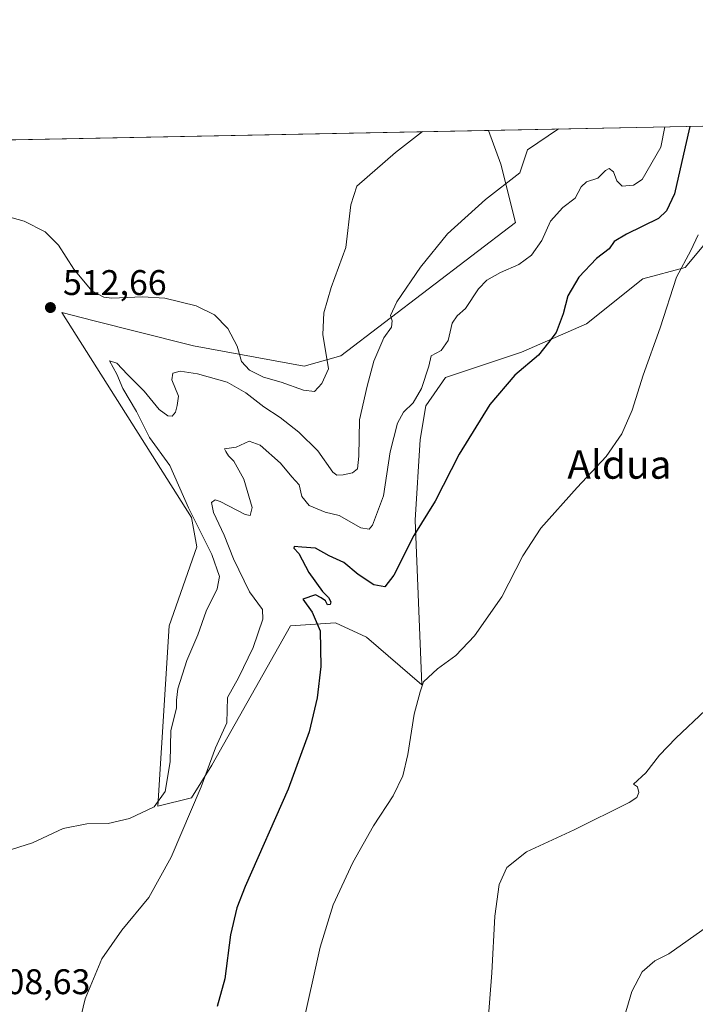
# Model space of a CAD drawing. Units: metres. Extents: x 634693 to 638149, y 4732059 to 4734440.
# Drawn here: x 636396 to 636586, y 4734163 to 4734440 of the extents above; entities that cross this region are included whole.
import ezdxf
from ezdxf.enums import TextEntityAlignment as Align

# ---------------------------------------------------------------- set-up
doc = ezdxf.new("R2010")
doc.units = ezdxf.units.M
doc.header["$MEASUREMENT"] = 0
for name, color, linetype, lineweight in [('Comarca CxS', 21, 'Continuous', 0), ('Comunidad Autónoma CxS', 142, 'Continuous', 0), ('Cultivos herbáceos CxS', 92, 'Continuous', 0), ('Curva de nivel maestra', 30, 'Continuous', 30), ('Curva de nivel normal', 30, 'Continuous', 0), ('Huerta CxS', 92, 'Continuous', 0), ('Matorral CxS', 135, 'Continuous', 0), ('Municipio CxS', 4, 'Continuous', 0), ('Provincia CxS', 1, 'Continuous', 0), ('Punto de cota en terreno', 7, 'Continuous', 0), ('Rótulo de punto de cota en terreno', 7, 'Continuous', 0), ('Texto cartográfico', 7, 'Continuous', 0)]:
    doc.layers.add(name, color=color, linetype=linetype, lineweight=lineweight)
doc.styles.add('Style-Arial', font='txt')

# ---------------------------------------------------------------- blocks, each defined once
blk = doc.blocks.new('*U19')
at = {"layer": 'Cultivos herbáceos CxS', "color": 92, "linetype": 'Continuous', "lineweight": 0}
blk.add_polyline3d([(634913.6440000003, 4734376.7553, 499.7200000000012), (636527.8225999996, 4734408.6491, 514.0929000000033), (636531.2714999998, 4734399.0977, 512.2054999999964), (636535.3591999998, 4734382.746099999, 508.0583000000043), (636486.3028999995, 4734345.274300001, 514.3779000000068), (636475.9977000002, 4734342.333699999, 515.3224000000046), (636444.8197, 4734348.0601, 513.7378999999928), (636443.0296, 4734348.5123, 513.6837999999989), (636416.9250999996, 4734355.1051, 513.2885999999999), (636407.8711000001, 4734357.3917, 513.0758999999962), (636444.2625000002, 4734299.7785, 510.4005999999936), (636445.7622999996, 4734291.5647, 512.0613000000012), (636438.0009000005, 4734269.3347, 512.7929000000004), (636434.8274999997, 4734218.564099999, 510.0997000000062), (636444.3425000003, 4734220.9439, 506.7829999999958), (636450.0188999996, 4734230.081700001, 505.3858000000037), (636472.0959000001, 4734269.3343, 501.9024999999965), (636484.7829999998, 4734270.1281, 499.0409000000073), (636493.5049000002, 4734266.160900001, 497.4811000000045), (636509.0856999997, 4734252.696699999, 495.2002999999968), (636507.1578000003, 4734299.0023, 501.0044999999955), (636508.5724999999, 4734321.691299999, 503.2991000000038), (636510.1584999999, 4734331.211100001, 504.4784000000073), (636515.7089000001, 4734339.144099999, 503.946100000001), (636537.1180999996, 4734346.283500001, 501.1508999999933), (636555.3552999999, 4734354.2163, 498.5124999999971), (636571.1715000002, 4734366.9301, 497.0100999999996), (636583.0679000001, 4734370.103700001, 495.3545000000013), (636593.5444999998, 4734382.514699999, 494.2700000000041)], dxfattribs=at)
blk = doc.blocks.new('5PATER')
at = {"layer": 'Huerta CxS', "linetype": 'Continuous', "lineweight": 0}
h = blk.add_hatch(color=51, dxfattribs=at)
edge = h.paths.add_edge_path()
edge.add_ellipse((0, 0), major_axis=(-0.1095731443231308, -0.1110710700762829), ratio=0.9994222409660322, start_angle=0, end_angle=360)

msp = doc.modelspace()

# ---------------------------------------------------------------- linework, layer by layer
at = {"layer": 'Comarca CxS', "color": 21, "linetype": 'Continuous', "lineweight": 0, "flags": 128}
msp.add_lwpolyline([(635612.5211999998, 4732076.3222), (634737.8300010192, 4732059.039982658), (634731.4538000008, 4732385.956200001), (634729.352800001, 4732493.6733), (634719.7737923539, 4732984.800849625), (634692.7100010198, 4734372.389982633), (635230.3509748549, 4734383.012986419), (638102.8800010453, 4734439.769982633), (638134.4835761221, 4732858.682215898), (638149.1200010444, 4732126.439982658), (637452.0671306063, 4732112.66766677), (635771.2359999998, 4732079.458100001)], close=True, dxfattribs=at)
at = {"layer": 'Comunidad Autónoma CxS', "color": 142, "linetype": 'Continuous', "lineweight": 0, "flags": 128}
msp.add_lwpolyline([(635612.5211999998, 4732076.3222), (634737.8300010192, 4732059.039982658), (634731.4538000008, 4732385.956200001), (634729.352800001, 4732493.6733), (634719.7737923539, 4732984.800849625), (634692.7100010198, 4734372.389982633), (635230.3509748549, 4734383.012986419), (638102.8800010453, 4734439.769982633), (638134.4835761221, 4732858.682215898), (638149.1200010444, 4732126.439982658), (637452.0671306063, 4732112.66766677), (635771.2359999998, 4732079.458100001)], close=True, dxfattribs=at)
at = {"layer": 'Cultivos herbáceos CxS', "color": 92, "linetype": 'Continuous', "lineweight": 0, "extrusion": (-0.002562282860564535, -5.062635752139315e-05, 0.9999967160663652), "elevation": -1356.558983289117, "flags": 128}
msp.add_lwpolyline([(636217.8375361878, 4734402.476989564), (636527.0503520182, 4734408.586489571)], dxfattribs=at)
at = {"layer": 'Cultivos herbáceos CxS', "color": 92, "linetype": 'Continuous', "lineweight": 0}
msp.add_polyline3d([(636527.8225999996, 4734408.649300001, 514.0929000000033), (636531.2714999998, 4734399.0977, 512.2054999999964), (636535.3591999998, 4734382.746099999, 508.0583000000043), (636486.3028999995, 4734345.274300001, 514.3779000000068), (636475.9977000002, 4734342.333699999, 515.3224000000046), (636444.8197, 4734348.0601, 513.7378999999928), (636443.0296, 4734348.5123, 513.6837999999989), (636416.9250999996, 4734355.1051, 513.2885999999999), (636407.8711000001, 4734357.3917, 513.0758999999962), (636444.2625000002, 4734299.7785, 510.4005999999936), (636445.7622999996, 4734291.5647, 512.0613000000012), (636438.0009000005, 4734269.3347, 512.7929000000004), (636434.8274999997, 4734218.564099999, 510.0997000000062), (636444.3425000003, 4734220.9439, 506.7829999999958), (636450.0188999996, 4734230.081700001, 505.3858000000037), (636472.0959000001, 4734269.3343, 501.9024999999965), (636484.7829999998, 4734270.1281, 499.0409000000073), (636493.5049000002, 4734266.160900001, 497.4811000000045), (636509.0856999997, 4734252.696699999, 495.2002999999968), (636507.1578000003, 4734299.0023, 501.0044999999955), (636508.5724999999, 4734321.691299999, 503.2991000000038), (636510.1584999999, 4734331.211100001, 504.4784000000073), (636515.7089000001, 4734339.144099999, 503.946100000001), (636537.1180999996, 4734346.283500001, 501.1508999999933), (636555.3552999999, 4734354.2163, 498.5124999999971), (636571.1715000002, 4734366.9301, 497.0100999999996), (636583.0679000001, 4734370.103700001, 495.3545000000013), (636593.5444999998, 4734382.514699999, 494.2700000000041)], dxfattribs=at)
at = {"layer": 'Curva de nivel maestra', "color": 30, "linetype": 'Continuous', "lineweight": 30, "elevation": 500, "flags": 128}
msp.add_lwpolyline([(636584.4379000004, 4734409.7678), (636583.1200000001, 4734404.020099999), (636580.0999999996, 4734390.790100001), (636577.8099999997, 4734386.0001), (636575.6399999997, 4734383.840100001), (636566.5700000003, 4734379.5001), (636563.0999999996, 4734377.4001), (636561.7199999997, 4734375.300100001), (636558.1600000003, 4734372.5801), (636553.25, 4734367.390100001), (636550.0999999996, 4734362.130100001), (636548.7699999996, 4734357.030099999), (636546.8600000005, 4734351.8201), (636544.7199999997, 4734349.0001), (636541.8300000001, 4734345.440099999), (636535.2000000002, 4734339.770099999), (636528.2000000002, 4734331.5801), (636519.5300000003, 4734317.620100001), (636512.8300000001, 4734304.4001), (636506.7699999996, 4734294.7601), (636501.1900000004, 4734283.520099999), (636498.6399999997, 4734280.280099999), (636495.5999999996, 4734280.840100001), (636491.1200000001, 4734283.7301), (636487.1100000005, 4734287.120100001), (636483, 4734288.9801), (636479.1600000003, 4734291.110099999), (636475.3300000001, 4734291.4801), (636473.2100000001, 4734291.640100001), (636473.0300000003, 4734291.1801), (636474.4600000001, 4734289.670100001), (636477.25, 4734284.280099999), (636481.0899999999, 4734278.9801), (636482.8399999999, 4734277.2401), (636483.4400000004, 4734276.0601), (636483.3099999997, 4734275.3101), (636482.5599999997, 4734275.190099999), (636481.9500000002, 4734276.340100001), (636480.75, 4734277.140100001), (636479.1399999997, 4734278.050100001), (636475.6299999999, 4734276.770099999), (636478.2100000001, 4734273.120100001), (636480.5099999999, 4734267.880100001), (636480.6299999999, 4734257.860099999), (636479.6200000001, 4734249.0701), (636477.4199999999, 4734239.540100001), (636471.4900000002, 4734223.420100001), (636459.3399999999, 4734195.9801), (636457.0099999999, 4734190.050100001), (636455.2199999997, 4734182.440099999), (636453.7100000001, 4734170.020099999), (636451.5300000003, 4734162.2601)], dxfattribs=at)
at = {"layer": 'Curva de nivel normal', "color": 30, "linetype": 'Continuous', "lineweight": 0, "flags": 128}
for points, elevation in [([(636547.5107000005, 4734409.0383), (636538.7599999999, 4734403.140100001), (636536.6100000005, 4734396.690099999), (636526.9800000006, 4734389.2301), (636516.2699999996, 4734379.5801), (636508.6399999997, 4734370.210100001), (636502.0599999997, 4734360.460100001), (636500.29, 4734356.610099999), (636500.75, 4734355.110099999), (636500.54, 4734353.2601), (636498.3700000001, 4734350.300100001), (636495.5199999996, 4734343.770099999), (636493.6500000004, 4734336.720100001), (636491.5, 4734327.2401), (636491.3300000001, 4734317.0001), (636491, 4734313.420100001), (636489.5499999998, 4734312.3301), (636486.9600000001, 4734311.8201), (636485.1299999999, 4734311.700099999), (636484, 4734312.5001), (636479.8099999997, 4734318.4801), (636474.4500000002, 4734323.7601), (636469.2699999996, 4734327.940099999), (636464.6200000001, 4734330.880100001), (636459.5899999999, 4734334.860099999), (636454.29, 4734337.800100001), (636445.9400000004, 4734340.140100001), (636441.0999999996, 4734340.9001), (636439.04, 4734340.4101), (636438.7300000006, 4734338.470100001), (636440.6200000001, 4734333.9301), (636440.2300000006, 4734331.2601), (636439.7699999996, 4734329.390100001), (636438.8799999999, 4734328.270099999), (636437.6100000005, 4734328.340100001), (636435.2000000002, 4734330.130100001), (636431.0199999996, 4734335.280099999), (636426.2999999998, 4734340.0001), (636423.3399999999, 4734343.1801), (636421.2400000002, 4734343.860099999), (636423.3399999999, 4734340.110099999), (636424.9800000006, 4734336.020099999), (636428.8499999996, 4734329.550100001), (636432.5300000003, 4734322.280099999), (636438.1900000004, 4734314.380100001), (636443.4400000004, 4734302.520099999), (636450.0099999999, 4734289.4001), (636452.1299999999, 4734283.1801), (636451.5, 4734279.700099999), (636448.4400000004, 4734273.4001), (636446.0800000001, 4734266.7401), (636442.9900000002, 4734259.520099999), (636440.4699999997, 4734251.640100001), (636440.04, 4734248.4301), (636440.0800000001, 4734246.140100001), (636438.4800000006, 4734239.870100001), (636438.3200000003, 4734231.100099999), (636436.8600000005, 4734222.720100001), (636433.7999999998, 4734218.4001), (636426.9000000004, 4734215.1501), (636420.8799999999, 4734213.6801), (636414.9100000003, 4734213.640100001), (636408.2199999997, 4734212.3301), (636399.5599999997, 4734208.2601), (636391.8899999997, 4734205.8201)], 510), ([(636409.5999999996, 4734144.440099999), (636414.4000000004, 4734164.370100001), (636419.04, 4734175.640100001), (636424.6799999997, 4734183.700099999), (636432.2999999998, 4734192.950099999), (636438.5999999996, 4734204.220100001), (636447.0599999997, 4734224.050100001), (636451.0800000001, 4734234.960100001), (636454.2599999999, 4734242.020099999), (636454.4600000001, 4734249.1801), (636457.5, 4734254.720100001), (636461.6200000001, 4734263.2601), (636464.3799999999, 4734271.220100001), (636464.25, 4734273.950099999), (636460.6500000004, 4734278.9101), (636456.0899999999, 4734288.1801), (636453.5, 4734294.790100001), (636450.4400000004, 4734301.1501), (636449.9000000004, 4734304.0001), (636450.9299999997, 4734304.710100001), (636452.3499999996, 4734304.300100001), (636459.4100000003, 4734300.620100001), (636460.8200000003, 4734300.360099999), (636461.3700000001, 4734302.610099999), (636459.04, 4734310.550100001), (636456.2199999997, 4734315.600099999), (636454.7400000002, 4734317.120100001), (636453.9199999999, 4734318.350099999), (636453.54, 4734319.100099999), (636456.8300000001, 4734319.5701), (636460.5099999999, 4734321.200099999), (636463.6299999999, 4734320.100099999), (636469.3499999996, 4734315.0601), (636472.5300000003, 4734311.2401), (636474.5899999999, 4734308.970100001), (636475.3399999999, 4734305.720100001), (636477.4199999999, 4734303.130100001), (636481.8799999999, 4734301.2601), (636485.8200000003, 4734300.3201), (636491.8799999999, 4734296.870100001), (636494.2599999999, 4734296.540100001), (636495.1699999999, 4734297.590100001), (636498.2400000002, 4734305.9101), (636500.1799999997, 4734318.220100001), (636502.2400000002, 4734326.2601), (636503.9100000003, 4734329.360099999), (636506.6500000004, 4734331.9901), (636508.9800000006, 4734336.0801), (636510.9900000002, 4734342.3101), (636511.6500000004, 4734345.270099999), (636514.4800000006, 4734346.7501), (636516.4400000004, 4734349.590100001), (636517.6299999999, 4734354.4301), (636518.9900000002, 4734356.520099999), (636521.3300000001, 4734358.5701), (636525.0300000003, 4734364.120100001), (636527.3300000001, 4734366.550100001), (636531.2000000002, 4734368.6501), (636536.3600000005, 4734370.920100001), (636539.8600000005, 4734373.520099999), (636542.7800000003, 4734377.640100001), (636545.2100000001, 4734383.140100001), (636548.75, 4734386.970100001), (636552.1799999997, 4734389.5801), (636553.8499999996, 4734392.7601), (636555.3799999999, 4734394.200099999), (636558.54, 4734395.2301), (636560.6600000003, 4734397.4001), (636561.7400000002, 4734397.890100001), (636562.9299999997, 4734396.9801), (636563.8600000005, 4734394.460100001), (636565.3600000005, 4734392.920100001), (636568.54, 4734393.2301), (636571.0300000003, 4734394.870100001), (636576.2400000002, 4734403.880100001), (636577.3907000005, 4734409.628699999)], 505), ([(636389.3700000001, 4734385.290100001), (636397.2599999999, 4734383.100099999), (636403.1600000003, 4734380.0801), (636406.8799999999, 4734376.4001), (636411.2199999997, 4734369.620100001), (636416.2400000002, 4734363.550100001), (636419.6900000004, 4734361.7301), (636421.9400000004, 4734361.450099999), (636430.54, 4734361.860099999), (636436.7800000003, 4734361.4901), (636445.6299999999, 4734359.3301), (636450.7599999999, 4734356.790100001), (636454.54, 4734352.920100001), (636457.0999999996, 4734347.950099999), (636458.3499999996, 4734343.690099999), (636460.6299999999, 4734341.210100001), (636464.5700000003, 4734339.2301), (636469.4800000006, 4734337.880100001), (636475.7999999998, 4734335.620100001), (636478.8600000005, 4734335.2501), (636480.9800000006, 4734337.4301), (636482.7999999998, 4734341.610099999), (636481.1900000004, 4734351.2601), (636481.4900000002, 4734357.3101), (636483.5599999997, 4734364.470100001), (636487.6699999999, 4734375.6801), (636489.1100000005, 4734387.710100001), (636490.8200000003, 4734392.960100001), (636501.6200000001, 4734402.4101), (636509.2171999998, 4734408.2817)], 515), ([(636475.2999999998, 4734155.7601), (636480.5, 4734178.9801), (636484.0999999996, 4734190.8201), (636489.6799999997, 4734202.710100001), (636495.4400000004, 4734213.0801), (636500.9800000006, 4734221.460100001), (636503.7599999999, 4734227.090100001), (636505.1500000004, 4734233.1601), (636506.9100000003, 4734244.460100001), (636508.5499999998, 4734250.7301), (636509.5, 4734253.600099999), (636513.4900000002, 4734257.200099999), (636518.6500000004, 4734260.9801), (636523.8799999999, 4734266.530099999), (636531.5700000003, 4734277.450099999), (636537.4900000002, 4734289.0001), (636542.5599999997, 4734296.780099999), (636552.7199999997, 4734308.2601), (636560.8499999996, 4734316.9301), (636565.3200000003, 4734323.2601), (636568.1699999999, 4734329.9301), (636571.2999999998, 4734339.8101), (636576.0300000003, 4734353.090100001), (636580.6399999997, 4734367.3201), (636584.6799999997, 4734374.880100001), (636586.7999999998, 4734379.2501)], 495), ([(636527.6100000005, 4734157.300100001), (636528.7699999996, 4734171.710100001), (636529.5700000003, 4734187.640100001), (636530.8399999999, 4734196.610099999), (636532.9199999999, 4734201.3201), (636538.4699999997, 4734205.780099999), (636551.8700000001, 4734211.960100001), (636567.3700000001, 4734219.6501), (636569.5099999999, 4734221.0601), (636570.0599999997, 4734222.4301), (636569.6799999997, 4734224.0801), (636568.6200000001, 4734224.780099999), (636572.0599999997, 4734227.940099999), (636575.8700000001, 4734232.940099999), (636580.4600000001, 4734237.6801), (636588.7800000003, 4734245.590100001)], 490), ([(636589.4199999999, 4734184.7501), (636578.5300000003, 4734177.0701), (636574.5300000003, 4734175.0801), (636570.9699999997, 4734172.030099999), (636568.1200000001, 4734166.470100001), (636565.4400000004, 4734157.600099999)], 485)]:
    msp.add_lwpolyline(points, dxfattribs=dict(at, elevation=elevation))
at = {"layer": 'Matorral CxS', "color": 135, "linetype": 'Continuous', "lineweight": 0, "extrusion": (0.2687809459732439, 0.005310773936428539, 0.9631866894646771), "elevation": 196725.0917931875, "flags": 128}
msp.add_lwpolyline([(4720910.208169388, -702921.9263683098), (4720910.208169388, -702994.0740234201)], dxfattribs=at)
at = {"layer": 'Matorral CxS', "color": 135, "linetype": 'Continuous', "lineweight": 0}
for points in [[(636593.5444999998, 4734382.514699999, 494.2700000000041), (636583.0679000001, 4734370.103700001, 495.3545000000013), (636571.1715000002, 4734366.9301, 497.0100999999996), (636555.3552999999, 4734354.2163, 498.5124999999971), (636537.1180999996, 4734346.283500001, 501.1508999999933), (636515.7089000001, 4734339.144099999, 503.946100000001), (636510.1584999999, 4734331.211100001, 504.4784000000073), (636508.5724999999, 4734321.691299999, 503.2991000000038), (636507.1578000003, 4734299.0023, 501.0044999999955), (636509.0856999997, 4734252.696699999, 495.2002999999968), (636493.5049000002, 4734266.160900001, 497.4811000000045), (636484.7829999998, 4734270.1281, 499.0409000000073), (636472.0959000001, 4734269.3343, 501.9024999999965), (636450.0188999996, 4734230.081700001, 505.3858000000037), (636444.3425000003, 4734220.9439, 506.7829999999958), (636434.8274999997, 4734218.564099999, 510.0997000000062), (636438.0009000005, 4734269.3347, 512.7929000000004), (636445.7622999996, 4734291.5647, 512.0613000000012), (636444.2625000002, 4734299.7785, 510.4005999999936), (636407.8711000001, 4734357.3917, 513.0758999999962), (636416.9250999996, 4734355.1051, 513.2885999999999), (636443.0296, 4734348.5123, 513.6837999999989), (636444.8197, 4734348.0601, 513.7378999999928), (636475.9977000002, 4734342.333699999, 515.3224000000046), (636486.3028999995, 4734345.274300001, 514.3779000000068), (636535.3591999998, 4734382.746099999, 508.0583000000043), (636531.2714999998, 4734399.0977, 512.2054999999964), (636527.8225999996, 4734408.6491, 514.0929000000033), (636597.3006999996, 4734410.0219, 494.6971999999951)], [(636527.8225999996, 4734408.649300001, 514.0929000000033), (636531.2714999998, 4734399.0977, 512.2054999999964), (636535.3591999998, 4734382.746099999, 508.0583000000043), (636486.3028999995, 4734345.274300001, 514.3779000000068), (636475.9977000002, 4734342.333699999, 515.3224000000046), (636444.8197, 4734348.0601, 513.7378999999928), (636443.0296, 4734348.5123, 513.6837999999989), (636416.9250999996, 4734355.1051, 513.2885999999999), (636407.8711000001, 4734357.3917, 513.0758999999962), (636444.2625000002, 4734299.7785, 510.4005999999936), (636445.7622999996, 4734291.5647, 512.0613000000012), (636438.0009000005, 4734269.3347, 512.7929000000004), (636434.8274999997, 4734218.564099999, 510.0997000000062), (636444.3425000003, 4734220.9439, 506.7829999999958), (636450.0188999996, 4734230.081700001, 505.3858000000037), (636472.0959000001, 4734269.3343, 501.9024999999965), (636484.7829999998, 4734270.1281, 499.0409000000073), (636493.5049000002, 4734266.160900001, 497.4811000000045), (636509.0856999997, 4734252.696699999, 495.2002999999968), (636507.1578000003, 4734299.0023, 501.0044999999955), (636508.5724999999, 4734321.691299999, 503.2991000000038), (636510.1584999999, 4734331.211100001, 504.4784000000073), (636515.7089000001, 4734339.144099999, 503.946100000001), (636537.1180999996, 4734346.283500001, 501.1508999999933), (636555.3552999999, 4734354.2163, 498.5124999999971), (636571.1715000002, 4734366.9301, 497.0100999999996), (636583.0679000001, 4734370.103700001, 495.3545000000013), (636593.5444999998, 4734382.514699999, 494.2700000000041)]]:
    msp.add_polyline3d(points, dxfattribs=at)
at = {"layer": 'Municipio CxS', "color": 4, "linetype": 'Continuous', "lineweight": 0, "flags": 128}
msp.add_lwpolyline([(637452.0671306063, 4732112.66766677), (635771.2359999998, 4732079.458100001), (635612.5211999998, 4732076.3222), (634737.8300010192, 4732059.039982658), (634731.4538000008, 4732385.956200001), (634729.352800001, 4732493.6733), (634719.7737923539, 4732984.800849625), (634692.7100010198, 4734372.389982633), (635230.3509748549, 4734383.012986419), (638102.8800010453, 4734439.769982633)], dxfattribs=at)
at = {"layer": 'Provincia CxS', "color": 1, "linetype": 'Continuous', "lineweight": 0, "flags": 128}
msp.add_lwpolyline([(635612.5211999998, 4732076.3222), (634737.8300010192, 4732059.039982658), (634731.4538000008, 4732385.956200001), (634729.352800001, 4732493.6733), (634719.7737923539, 4732984.800849625), (634692.7100010198, 4734372.389982633), (635230.3509748549, 4734383.012986419), (638102.8800010453, 4734439.769982633), (638134.4835761221, 4732858.682215898), (638149.1200010444, 4732126.439982658), (637452.0671306063, 4732112.66766677), (635771.2359999998, 4732079.458100001)], close=True, dxfattribs=at)

# ---------------------------------------------------------------- block references
at = {"layer": 'Cultivos herbáceos CxS', "color": 92, "linetype": 'Continuous', "lineweight": 0}
msp.add_blockref('*U19', (0, 0), dxfattribs=at)
at = {"layer": 'Punto de cota en terreno', "color": 7, "linetype": 'Continuous', "lineweight": 0, "xscale": 10, "yscale": 10, "zscale": 10}
msp.add_blockref('5PATER', (636404.6299999999, 4734358.82, 512.6600000000036), dxfattribs=at)

# ---------------------------------------------------------------- texts
at = {"layer": 'Rótulo de punto de cota en terreno', "color": 7, "linetype": 'Continuous', "lineweight": 0, "style": 'Style-Arial'}
for s, p in [('512,66', (636408.1578000003, 4734362.347800001)), ('508,63', (636386.7177999998, 4734165.727800001))]:
    msp.add_text(s, height=7.000000000000002, dxfattribs=at).set_placement(p)
at = {"layer": 'Texto cartográfico', "color": 7, "linetype": 'Continuous', "lineweight": 0, "style": 'Style-Arial'}
msp.add_text('Aldua', height=8, dxfattribs=at).set_placement((636564.6087341466, 4734314.680149999), align=Align.MIDDLE_CENTER)

doc.saveas('drawing.dxf')
